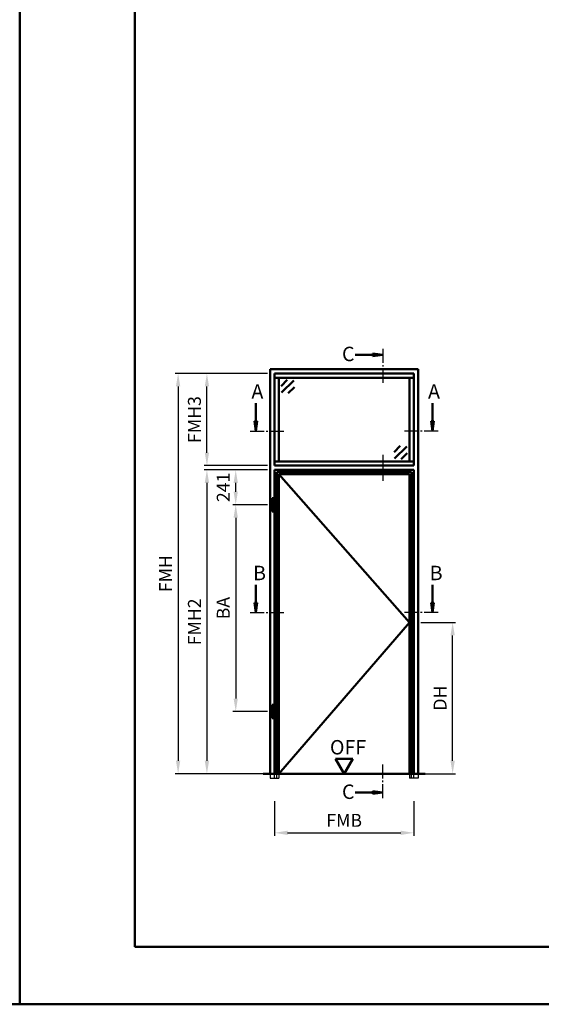
# Model space of a CAD drawing. Units: millimetres. Extents: x 1890 to 3570, y -26 to 1188.
# Drawn here: x 2730 to 2911, y 0 to 342 of the extents above; entities that cross this region are included whole.
import ezdxf

# ---------------------------------------------------------------- set-up
doc = ezdxf.new("R2010")
doc.units = ezdxf.units.MM
for name, pattern in [('AM_DIN_F_W050', [6.25, 4.75, -1.5]), ('AM_DIN_G_W050', [13.75, 9.75, -1.5, 1, -1.5]), ('AM_DIN_G_W050x2', [6.875, 4.75, -0.875, 0.375, -0.875])]:
    doc.linetypes.add(name, pattern=pattern)
for name, color, linetype, lineweight in [('AM_0', 7, 'Continuous', 50), ('AM_1', 14, 'Continuous', 50), ('AM_3', 6, 'AM_DIN_F_W050', 25), ('AM_5', 3, 'Continuous', 25), ('AM_6', 2, 'Continuous', 35), ('AM_7', 4, 'AM_DIN_G_W050', 25), ('AM_8', 1, 'Continuous', 25), ('AM_BOR', 7, 'Continuous', 50)]:
    doc.layers.add(name, color=color, linetype=linetype, lineweight=lineweight)
doc.layers.add('AM_12', color=7, linetype='Continuous', lineweight=50, plot=False)
doc.styles.get("Standard").update_dxf_attribs({"font": 'ISOCP.SHX'})
doc.dimstyles.new('AM_DIN$0', dxfattribs={"dimtxt": 5, "dimasz": 5, "dimexe": 1, "dimexo": 1, "dimgap": 1.5, "dimtad": 1, "dimdec": 1, "dimdsep": 46, "dimtxsty": 'Standard', "dimcen": 0, "dimclrd": 256, "dimclre": 256, "dimclrt": 2, "dimadec": 0, "dimazin": 2, "dimtp": 0.1, "dimtm": 0.1, "dimtfac": 0.71, "dimtdec": 1, "dimtmove": 0, "dimatfit": 3, "dimfxl": 0, "dimlwd": -1, "dimlwe": -1, "dimarcsym": 0})

# ---------------------------------------------------------------- blocks, each defined once
blk = doc.blocks.new('DIN_A3_BOS')
at = {"layer": 'AM_12'}
blk.add_lwpolyline([(0, 0), (420, 0), (420, 297), (0, 297)], close=True, dxfattribs=at)
at = {"layer": 'AM_BOR'}
blk.add_lwpolyline([(20, 10), (410, 10), (410, 287), (20, 287)], close=True, dxfattribs=at)
blk = doc.blocks.new('*D134')
at = {"layer": 'AM_5', "linetype": 'ByBlock'}
for p, q in [((2869.3, 132.5), (2881.3, 132.5)), ((2880.3, 84.5), (2880.3, 128)), ((2869.3, 80), (2881.3, 80))]:
    blk.add_line(p, q, dxfattribs=at)
at = {"layer": 'AM_5'}
for points in [[(2879.55, 128), (2881.05, 128), (2880.3, 132.5)], [(2879.55, 84.5), (2881.05, 84.5), (2880.3, 80)]]:
    blk.add_solid(points, dxfattribs=at)
at = {"layer": 'Defpoints', "color": 0}
for p in [(2868.3, 132.5), (2880.3, 132.5), (2868.3, 80)]:
    blk.add_point(p, dxfattribs=at)
at = {"layer": 'AM_5', "color": 2, "insert": (2876.52, 106.25), "char_height": 4.5, "attachment_point": 5, "rotation": 90}
blk.add_mtext('DH', dxfattribs=at)
blk = doc.blocks.new('*D135')
at = {"layer": 'AM_5', "linetype": 'ByBlock'}
for p, q in [((2816, 185.4), (2804, 185.4)), ((2805, 177.85), (2805, 180.9)), ((2816, 173.35), (2804, 173.35))]:
    blk.add_line(p, q, dxfattribs=at)
at = {"layer": 'AM_5'}
for points in [[(2804.25, 180.9), (2805.75, 180.9), (2805, 185.4)], [(2804.25, 177.85), (2805.75, 177.85), (2805, 173.35)]]:
    blk.add_solid(points, dxfattribs=at)
at = {"layer": 'Defpoints', "color": 0}
for p in [(2805, 185.4), (2817, 185.4), (2817, 173.35)]:
    blk.add_point(p, dxfattribs=at)
at = {"layer": 'AM_5', "color": 2, "insert": (2801.25, 179.38), "char_height": 4.5, "attachment_point": 5, "rotation": 90}
blk.add_mtext('241', dxfattribs=at)
blk = doc.blocks.new('*D136')
at = {"layer": 'AM_5', "linetype": 'ByBlock'}
for p, q in [((2816, 173.35), (2804, 173.35)), ((2805, 168.85), (2805, 106.1)), ((2816, 101.6), (2804, 101.6))]:
    blk.add_line(p, q, dxfattribs=at)
at = {"layer": 'AM_5'}
for points in [[(2804.25, 168.85), (2805.75, 168.85), (2805, 173.35)], [(2804.25, 106.1), (2805.75, 106.1), (2805, 101.6)]]:
    blk.add_solid(points, dxfattribs=at)
at = {"layer": 'Defpoints', "color": 0}
for p in [(2817, 173.35), (2805, 101.6), (2817, 101.6)]:
    blk.add_point(p, dxfattribs=at)
at = {"layer": 'AM_5', "color": 2, "insert": (2801.25, 137.48), "char_height": 4.5, "attachment_point": 5, "rotation": 90}
blk.add_mtext('BA', dxfattribs=at)
blk = doc.blocks.new('*D137')
at = {"layer": 'AM_5', "linetype": 'ByBlock'}
for p, q in [((2816, 185.4), (2794, 185.4)), ((2795, 180.9), (2795, 84.5)), ((2816, 80), (2794, 80))]:
    blk.add_line(p, q, dxfattribs=at)
at = {"layer": 'AM_5'}
for points in [[(2794.25, 180.9), (2795.75, 180.9), (2795, 185.4)], [(2794.25, 84.5), (2795.75, 84.5), (2795, 80)]]:
    blk.add_solid(points, dxfattribs=at)
at = {"layer": 'Defpoints', "color": 0}
for p in [(2817, 185.4), (2795, 80), (2817, 80)]:
    blk.add_point(p, dxfattribs=at)
at = {"layer": 'AM_5', "color": 2, "insert": (2791.25, 132.7), "char_height": 4.5, "attachment_point": 5, "rotation": 90}
blk.add_mtext('FMH2', dxfattribs=at)
blk = doc.blocks.new('*D138')
at = {"layer": 'AM_5', "linetype": 'ByBlock'}
for p, q in [((2818.5, 70.5), (2818.5, 58.5)), ((2866.8, 70.5), (2866.8, 58.5)), ((2823, 59.5), (2862.3, 59.5))]:
    blk.add_line(p, q, dxfattribs=at)
at = {"layer": 'AM_5'}
for points in [[(2823, 60.25), (2823, 58.75), (2818.5, 59.5)], [(2862.3, 60.25), (2862.3, 58.75), (2866.8, 59.5)]]:
    blk.add_solid(points, dxfattribs=at)
at = {"layer": 'Defpoints', "color": 0}
for p in [(2818.5, 71.5), (2866.8, 71.5), (2866.8, 59.5)]:
    blk.add_point(p, dxfattribs=at)
at = {"layer": 'AM_5', "color": 2, "insert": (2842.65, 63.25), "char_height": 4.5, "attachment_point": 5}
blk.add_mtext('FMB', dxfattribs=at)
blk = doc.blocks.new('*D139')
at = {"layer": 'AM_5', "linetype": 'ByBlock'}
for p, q in [((2816, 218.9), (2794, 218.9)), ((2795, 191.4), (2795, 214.4)), ((2816, 186.9), (2794, 186.9))]:
    blk.add_line(p, q, dxfattribs=at)
at = {"layer": 'AM_5'}
for points in [[(2794.25, 214.4), (2795.75, 214.4), (2795, 218.9)], [(2794.25, 191.4), (2795.75, 191.4), (2795, 186.9)]]:
    blk.add_solid(points, dxfattribs=at)
at = {"layer": 'Defpoints', "color": 0}
for p in [(2795, 218.9), (2817, 218.9), (2817, 186.9)]:
    blk.add_point(p, dxfattribs=at)
at = {"layer": 'AM_5', "color": 2, "insert": (2791.25, 202.9), "char_height": 4.5, "attachment_point": 5, "rotation": 90}
blk.add_mtext('FMH3', dxfattribs=at)
blk = doc.blocks.new('*D140')
at = {"layer": 'AM_5', "linetype": 'ByBlock'}
for p, q in [((2816, 218.9), (2784, 218.9)), ((2785, 214.4), (2785, 84.5)), ((2816, 80), (2784, 80))]:
    blk.add_line(p, q, dxfattribs=at)
at = {"layer": 'AM_5'}
for points in [[(2784.25, 214.4), (2785.75, 214.4), (2785, 218.9)], [(2784.25, 84.5), (2785.75, 84.5), (2785, 80)]]:
    blk.add_solid(points, dxfattribs=at)
at = {"layer": 'Defpoints', "color": 0}
for p in [(2817, 218.9), (2785, 80), (2817, 80)]:
    blk.add_point(p, dxfattribs=at)
at = {"layer": 'AM_5', "color": 2, "insert": (2781.25, 149.45), "char_height": 4.5, "attachment_point": 5, "rotation": 90}
blk.add_mtext('FMH', dxfattribs=at)

msp = doc.modelspace()

# ---------------------------------------------------------------- hatches: boundary and pattern name
at = {"layer": 'AM_8'}
for points in [[(2856.05, 225.4), (2852.61, 224.95), (2852.61, 225.85)], [(2812, 198.9), (2812.45, 202.34), (2811.55, 202.34)], [(2873.3, 198.9), (2872.85, 202.34), (2873.75, 202.34)], [(2812, 135.9), (2812.45, 139.34), (2811.55, 139.34)], [(2873.3, 135.9), (2872.85, 139.34), (2873.75, 139.34)], [(2856.05, 73.5), (2852.61, 73.95), (2852.61, 73.05)]]:
    msp.add_hatch(color=256, dxfattribs=at).paths.add_polyline_path(points)

# ---------------------------------------------------------------- linework, layer by layer
at = {"layer": 'AM_0'}
for p, q in [((2852.61, 225.85), (2856.05, 225.4)), ((2852.61, 224.95), (2852.61, 225.85)), ((2852.61, 225.4), (2846.42, 225.4)), ((2852.61, 224.95), (2856.05, 225.4)), ((2817, 80), (2817, 220.4)), ((2817, 220.4), (2868.3, 220.4)), ((2866.8, 218.9), (2818.5, 218.9)), ((2818.5, 186.9), (2818.5, 218.9)), ((2866.8, 186.9), (2866.8, 218.9)), ((2868.3, 220.4), (2868.3, 80)), ((2866.8, 217.4), (2818.5, 217.4)), ((2820, 188.4), (2820, 217.4)), ((2822.87, 216.65), (2820.75, 214.53)), ((2825.17, 216.47), (2820.93, 212.23)), ((2865.3, 188.4), (2865.3, 217.4)), ((2825.35, 214.18), (2823.22, 212.05)), ((2812, 202.34), (2812, 208.53)), ((2873.3, 202.34), (2873.3, 208.53)), ((2811.55, 202.34), (2812, 198.9)), ((2812.45, 202.34), (2811.55, 202.34)), ((2812.45, 202.34), (2812, 198.9)), ((2872.85, 202.34), (2873.3, 198.9)), ((2872.85, 202.34), (2873.75, 202.34)), ((2873.75, 202.34), (2873.3, 198.9)), ((2859.95, 191.62), (2862.08, 193.75)), ((2860.13, 189.33), (2864.37, 193.57)), ((2818.5, 188.4), (2866.8, 188.4)), ((2862.43, 189.15), (2864.55, 191.27)), ((2818.5, 186.9), (2866.8, 186.9)), ((2818.5, 80), (2818.5, 185.4)), ((2818.5, 185.4), (2866.8, 185.4)), ((2819.25, 80), (2819.25, 184.65)), ((2819.25, 184.65), (2866.05, 184.65)), ((2866.05, 184.65), (2866.05, 80)), ((2866.8, 185.4), (2866.8, 80)), ((2820, 80), (2820, 183.9)), ((2820, 183.9), (2865.3, 183.9)), ((2865.3, 183.9), (2865.3, 80)), ((2817.6, 175.65), (2818.2, 175.65)), ((2817.6, 171.05), (2817.6, 175.65)), ((2818.2, 171.05), (2818.2, 175.65)), ((2817.6, 171.05), (2818.2, 171.05)), ((2812, 139.34), (2812, 145.53)), ((2873.3, 139.34), (2873.3, 145.53)), ((2811.55, 139.34), (2812, 135.9)), ((2812.45, 139.34), (2811.55, 139.34)), ((2812.45, 139.34), (2812, 135.9)), ((2872.85, 139.34), (2873.3, 135.9)), ((2872.85, 139.34), (2873.75, 139.34)), ((2873.75, 139.34), (2873.3, 135.9)), ((2817.6, 103.9), (2818.2, 103.9)), ((2817.6, 99.3), (2817.6, 103.9)), ((2818.2, 99.3), (2818.2, 103.9)), ((2817.6, 99.3), (2818.2, 99.3)), ((2845.65, 85.2), (2839.65, 85.2)), ((2842.65, 80), (2839.65, 85.2)), ((2842.65, 80), (2845.65, 85.2)), ((2870.8, 80), (2814.5, 80)), ((2852.61, 73.5), (2846.42, 73.5)), ((2852.61, 73.95), (2856.05, 73.5)), ((2852.61, 73.95), (2852.61, 73.05)), ((2852.61, 73.05), (2856.05, 73.5))]:
    msp.add_line(p, q, dxfattribs=at)
at = {"layer": 'AM_1'}
for p, q in [((2820, 183.9), (2820, 183.9)), ((2865.3, 132.5), (2820, 183.9)), ((2865.3, 132.5), (2820, 80))]:
    msp.add_line(p, q, dxfattribs=at)
at = {"layer": 'AM_3'}
for p, q in [((2817, 80), (2817, 78.5)), ((2818.5, 78.5), (2818.5, 80)), ((2819.25, 78.5), (2819.25, 80)), ((2820, 80), (2820, 78.5)), ((2865.3, 80), (2865.3, 78.5)), ((2866.05, 78.5), (2866.05, 80)), ((2866.8, 78.5), (2866.8, 80)), ((2868.3, 80), (2868.3, 78.5)), ((2817, 78.5), (2820, 78.5)), ((2868.3, 78.5), (2865.3, 78.5))]:
    msp.add_line(p, q, dxfattribs=at)
at = {"layer": 'AM_7', "linetype": 'AM_DIN_G_W050x2'}
msp.add_line((2856.05, 190.65), (2856.05, 181.65), dxfattribs=at)
at = {"layer": 'AM_7', "ltscale": 0.5}
for points in [[(2856.05, 227.4), (2856.05, 215.15)], [(2810, 198.9), (2822.25, 198.9)], [(2875.3, 198.9), (2863.05, 198.9)], [(2810, 135.9), (2822.25, 135.9)], [(2875.3, 135.9), (2863.05, 135.9)], [(2856.05, 71.5), (2856.05, 83.75)]]:
    msp.add_lwpolyline(points, dxfattribs=at)

# ---------------------------------------------------------------- block references
at = {"layer": 'AM_0', "lineweight": 0, "xscale": 2, "yscale": 2, "zscale": 2}
for p in [(1890, 0), (2730, 0)]:
    msp.add_blockref('DIN_A3_BOS', p, dxfattribs=at)

# ---------------------------------------------------------------- texts
at = {"layer": 'AM_0'}
msp.add_text('OFF', height=5, dxfattribs=at).set_placement((2837.71, 86.69))
at = {"layer": 'AM_6', "char_height": 5, "width": 5, "attachment_point": 1}
for s, insert in [('{\\C2;C}', (2841.89, 228.16)), ('{\\C2;A}', (2810.46, 215.16)), ('{\\C2;A}', (2871.76, 215.16)), ('{\\C2;B}', (2811.03, 152.16)), ('{\\C2;B}', (2872.33, 152.16)), ('{\\C2;C}', (2841.89, 76.26))]:
    msp.add_mtext(s, dxfattribs=dict(at, insert=insert))

# ---------------------------------------------------------------- dimensions: what is measured, and where the dimension line sits
at = {"layer": 'AM_5'}
for base, p1, p2, text, override, picture, middle in [((2785, 80), (2817, 218.9), (2817, 80), 'FMH', {"dimtxt": 4.5, "dimasz": 4.5, "dimpost": ''}, '*D140', (2781.25, 149.45)), ((2795, 218.9), (2817, 186.9), (2817, 218.9), 'FMH3', {"dimtxt": 4.5, "dimasz": 4.5, "dimpost": ''}, '*D139', (2791.25, 202.9)), ((2795, 80), (2817, 185.4), (2817, 80), 'FMH2', {"dimtxt": 4.5, "dimasz": 4.5}, '*D137', (2791.25, 132.7)), ((2805, 185.4), (2817, 173.35), (2817, 185.4), '241', {"dimtxt": 4.5, "dimasz": 4.5, "dimpost": ''}, '*D135', (2801.25, 179.38)), ((2805, 101.6), (2817, 173.35), (2817, 101.6), 'BA', {"dimtxt": 4.5, "dimasz": 4.5, "dimpost": ''}, '*D136', (2801.25, 137.48)), ((2880.3, 132.5), (2868.3, 80), (2868.3, 132.5), 'DH', {"dimtxt": 4.5, "dimasz": 4.5, "dimpost": ''}, '*D134', (2876.52, 106.25))]:
    dim = msp.add_linear_dim(base=base, p1=p1, p2=p2, angle=90, text=text, dimstyle='AM_DIN$0', override=override, dxfattribs=at)
    dim.commit()
    dim.dimension.update_dxf_attribs({"geometry": picture, "text_midpoint": middle})
dim = msp.add_linear_dim(base=(2866.8, 59.5), p1=(2818.5, 71.5), p2=(2866.8, 71.5), text='FMB', dimstyle='AM_DIN$0', override={"dimtxt": 4.5, "dimasz": 4.5}, dxfattribs=at)
dim.commit()
dim.dimension.update_dxf_attribs({"geometry": '*D138', "text_midpoint": (2842.65, 63.25)})

doc.saveas('drawing.dxf')
